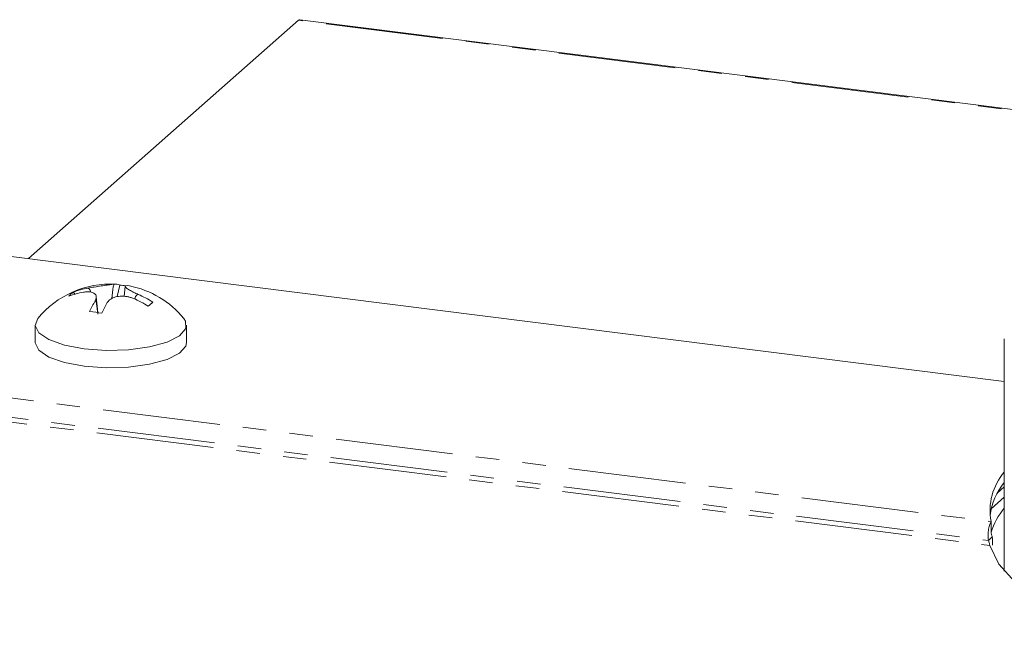
# Model space of a CAD drawing. Units: millimetres. Extents: x -2823 to 5911, y -3952 to -64.
# Drawn here: x -2417 to -2364, y -2597 to -2563 of the extents above; entities that cross this region are included whole.
import ezdxf

# ---------------------------------------------------------------- set-up
doc = ezdxf.new("R2010")
doc.units = ezdxf.units.MM
doc.linetypes.add('PHANTOM', pattern=[12.7, 6.35, -1.27, 1.27, -1.27, 1.27, -1.27])

msp = doc.modelspace()

# ---------------------------------------------------------------- linework, layer by layer
at = {"color": 7, "linetype": 'Continuous', "lineweight": 18}
for p, q in [((-2402.144, -2563.426), (-2416.764, -2576.32)), ((-554.625, -2796.152), (-2402.068, -2563.396)), ((-2363.955, -2582.973), (-2417.7, -2576.202)), ((-2411.954, -2578.382), (-2411.822, -2577.76)), ((-2411.523, -2577.826), (-2411.573, -2578.364)), ((-2414.255, -2578.25), (-2414.326, -2578.138)), ((-2413.011, -2579.242), (-2413.09, -2578.389)), ((-2411.073, -2578.48), (-2411.073, -2578.48)), ((-2410.826, -2578.265), (-2410.825, -2578.261)), ((-2410.825, -2578.261), (-2410.825, -2578.261)), ((-2416.4, -2579.926), (-2416.4, -2580.868)), ((-2408.2, -2580.868), (-2408.2, -2579.926)), ((-2363.955, -2580.673), (-2363.955, -2593.237)), ((-2363.955, -2588.673), (-2364.326, -2589)), ((-2364.665, -2589.864), (-2363.955, -2589.238)), ((-2364.673, -2590.554), (-2364.673, -2591.12)), ((-2364.816, -2591.576), (-2364.604, -2591.388))]:
    msp.add_line(p, q, dxfattribs=at)
at = {"color": 8, "linetype": 'PHANTOM', "lineweight": 18}
for p, q in [((-554.7, -2796.182), (-2402.144, -2563.426)), ((-2425.311, -2582.915), (-2364.673, -2590.554)), ((-2425.664, -2584.169), (-2364.743, -2591.845)), ((-2425.594, -2583.918), (-2364.816, -2591.576))]:
    msp.add_line(p, q, dxfattribs=at)
at = {"color": 7, "linetype": 'Continuous', "lineweight": 18, "flags": 128}
for points in [[(-2416.253, -2579.563), (-2416.4, -2579.943), (-2416.202, -2580.345), (-2415.658, -2580.71), (-2414.816, -2581.005), (-2413.75, -2581.204)], [(-2413.75, -2581.204), (-2412.555, -2581.29), (-2411.337, -2581.254), (-2410.205, -2581.1), (-2409.259, -2580.842), (-2408.584, -2580.503), (-2408.238, -2580.112), (-2408.254, -2579.705), (-2408.347, -2579.563)], [(-2416.4, -2580.868), (-2416.4, -2580.886), (-2416.202, -2581.288), (-2415.658, -2581.652), (-2414.816, -2581.948), (-2413.75, -2582.147)], [(-2413.75, -2582.147), (-2412.555, -2582.232), (-2411.337, -2582.197), (-2410.205, -2582.043), (-2409.259, -2581.785), (-2408.584, -2581.446), (-2408.238, -2581.055), (-2408.2, -2580.868)], [(-2364.743, -2591.845), (-2364.244, -2592.857), (-2363.376, -2593.84), (-2362.153, -2594.781), (-2360.591, -2595.665), (-2358.717, -2596.478), (-2356.557, -2597.208), (-2354.144, -2597.844), (-2351.515, -2598.377), (-2348.71, -2598.797), (-2345.77, -2599.1), (-2342.742, -2599.28), (-2339.67, -2599.335), (-2336.601, -2599.264), (-2333.582, -2599.068), (-2330.658, -2598.749), (-2327.873, -2598.313), (-2325.27, -2597.767), (-2322.888, -2597.118)]]:
    msp.add_lwpolyline(points, dxfattribs=at)
at = {"color": 7, "linetype": 'Continuous', "lineweight": 18}
for centre, radius, start, end in [((-2402.074, -2563.492), 0.0963, 86.7544, 136.332), ((-2412.3, -2582.825), 5.125, 87.0613, 140.4764), ((-2412.816, -2582.11), 4.249, 99.8029, 110.8187), ((-2412.067, -2578.286), 0.58, 64.953, 95.3397), ((-2412.072, -2582.451), 4.697, 82.9816, 86.9532), ((-2411.411, -2578.363), 0.576, 78.7847, 95.4238), ((-2412.3, -2582.825), 5.125, 39.5236, 78.736), ((-2413.697, -2579.101), 1.15, 123.145, 139.6743), ((-2413.063, -2582.329), 4.249, 99.8029, 110.8187), ((-2413.215, -2583.537), 5.492, 57.6257, 67.0481), ((-2412.967, -2583.319), 5.492, 57.6257, 67.0481), ((-2408.299, -2581.482), 5.633, 149.3767, 156.0249), ((-2407.643, -2581.565), 5.634, 149.3753, 156.0259), ((-2405.878, -2583.633), 6.461, 129.9439, 132.8754), ((-2414.11, -2587.15), 7.984, 80.4916, 85.2374), ((-2361.51, -2589.964), 3.218, 139.4653, 190.5742), ((-2361.253, -2590.662), 3.499, 140.5456, 172.8568), ((-2360.899, -2592.369), 3.972, 140.3069, 161.8993)]:
    msp.add_arc(centre, radius, start, end, dxfattribs=at)
for points, knots in [([(-2413.539, -2577.923), (-2413.425, -2577.903), (-2413.19, -2577.861), (-2412.818, -2577.802), (-2412.488, -2577.753), (-2412.251, -2577.721), (-2412.16, -2577.712), (-2412.121, -2577.708)], [0, 0, 0, 0, 0.2087001, 0.429673, 0.6400085, 0.8463472, 1, 1, 1, 1]), ([(-2413.539, -2577.923), (-2413.53, -2577.927), (-2413.507, -2577.936), (-2413.465, -2577.974), (-2413.411, -2578.042), (-2413.392, -2578.108), (-2413.382, -2578.145)], [0, 0, 0, 0, 0.107457, 0.26315, 0.589632, 1, 1, 1, 1]), ([(-2412.121, -2577.708), (-2412.125, -2577.714), (-2412.133, -2577.728), (-2412.15, -2577.774), (-2412.207, -2578.018), (-2412.228, -2578.265), (-2412.247, -2578.482)], [0, 0, 0, 0, 0.037696, 0.092988, 0.205948, 1, 1, 1, 1]), ([(-2411.465, -2577.79), (-2411.481, -2577.793), (-2411.513, -2577.8), (-2411.528, -2577.825), (-2411.515, -2577.861), (-2411.472, -2577.908), (-2411.4, -2577.963), (-2411.304, -2578.023), (-2411.186, -2578.089), (-2411.063, -2578.151), (-2410.941, -2578.209), (-2410.864, -2578.244), (-2410.825, -2578.261)], [0, 0, 0, 0, 0.103095, 0.208769, 0.317578, 0.429859, 0.533539, 0.640349, 0.742179, 0.846806, 0.922892, 1, 1, 1, 1]), ([(-2413.147, -2578.613), (-2413.12, -2578.546), (-2413.065, -2578.408), (-2413.126, -2578.246), (-2413.297, -2578.144), (-2413.531, -2578.111), (-2413.71, -2578.133), (-2413.787, -2578.142)], [0, 0, 0, 0, 0.208564, 0.429316, 0.639535, 0.845891, 1, 1, 1, 1]), ([(-2411.073, -2578.48), (-2411.129, -2578.46), (-2411.24, -2578.419), (-2411.42, -2578.379), (-2411.607, -2578.357), (-2411.79, -2578.357), (-2411.963, -2578.379), (-2412.116, -2578.421), (-2412.253, -2578.48), (-2412.357, -2578.549), (-2412.437, -2578.622), (-2412.473, -2578.67), (-2412.491, -2578.695)], [0, 0, 0, 0, 0.103028, 0.208635, 0.317337, 0.429505, 0.53313, 0.639879, 0.741718, 0.846351, 0.922661, 1, 1, 1, 1]), ([(-2411.003, -2578.499), (-2410.987, -2578.446), (-2410.964, -2578.365), (-2410.9, -2578.297), (-2410.857, -2578.27), (-2410.835, -2578.266), (-2410.826, -2578.265)], [0, 0, 0, 0, 0.518442, 0.783006, 0.912161, 1, 1, 1, 1]), ([(-2413.006, -2579.329), (-2413.01, -2579.281), (-2413.03, -2579.043), (-2413.06, -2578.777), (-2413.119, -2578.629), (-2413.135, -2578.612), (-2413.144, -2578.612), (-2413.147, -2578.613)], [0, 0, 0, 0, 0.1685, 0.833922, 0.924973, 0.969601, 1, 1, 1, 1]), ([(-2364.665, -2591.165), (-2364.667, -2591.147), (-2364.673, -2591.11), (-2364.673, -2591.079), (-2364.673, -2591.063)], [0, 0, 0, 0, 0.479188, 1, 1, 1, 1]), ([(-2364.665, -2591.165), (-2364.661, -2591.185), (-2364.654, -2591.225), (-2364.636, -2591.308), (-2364.615, -2591.361), (-2364.604, -2591.388)], [0, 0, 0, 0, 0.326395, 0.663198, 1, 1, 1, 1]), ([(-2364.604, -2591.388), (-2364.595, -2591.494), (-2364.581, -2591.645), (-2364.596, -2591.789), (-2364.601, -2591.833)], [0, 0, 0, 0, 0.6955003, 1, 1, 1, 1])]:
    msp.add_open_spline(points, degree=3, knots=knots, dxfattribs=at)
for points in [[(-2364.673, -2590.554), (-2364.698, -2590.6), (-2364.749, -2590.691), (-2364.808, -2590.952), (-2364.838, -2591.263), (-2364.824, -2591.472), (-2364.816, -2591.576)], [(-2364.816, -2591.576), (-2364.805, -2591.603), (-2364.783, -2591.657), (-2364.764, -2591.738), (-2364.751, -2591.807), (-2364.745, -2591.832), (-2364.743, -2591.845)]]:
    msp.add_open_spline(points, degree=3, dxfattribs=at)

doc.saveas('drawing.dxf')
